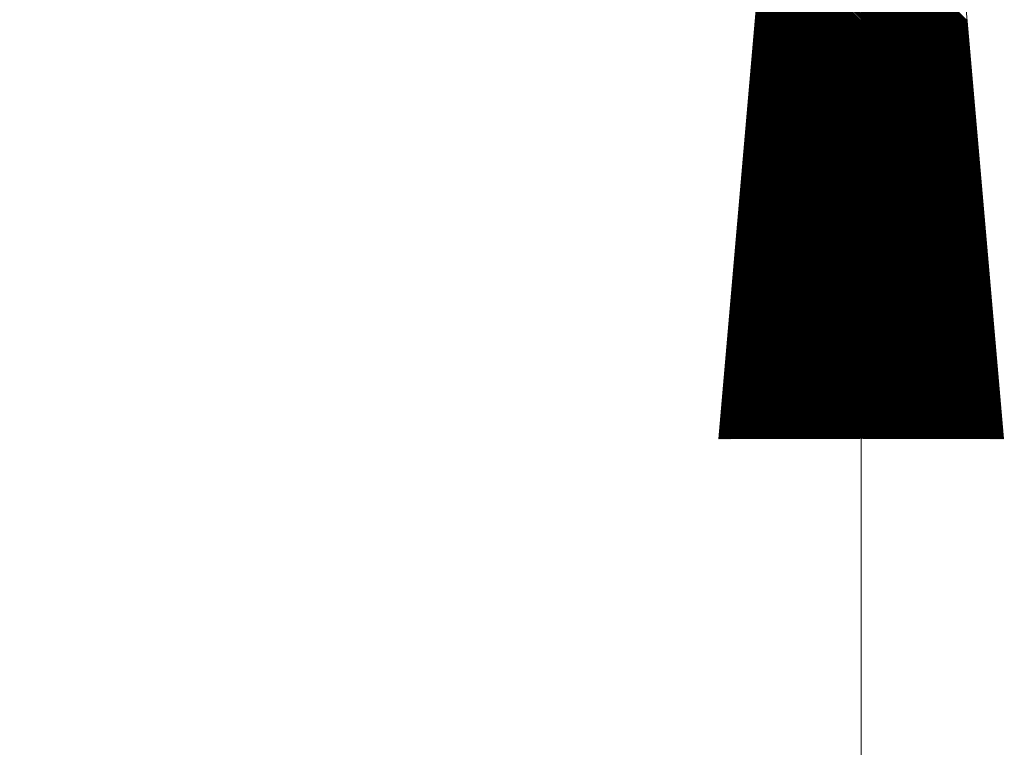
# Model space of a CAD drawing. Units: millimetres. Extents: x -2841342 to 2740563, y -311727 to 116504.
# Drawn here: x 123601 to 123775, y -74719 to -74590 of the extents above; entities that cross this region are included whole.
import ezdxf
from ezdxf import colors
from ezdxf.entities.mleader import LeaderData, LeaderLine
from ezdxf.math import Vec2, Vec3

# ---------------------------------------------------------------- set-up
doc = ezdxf.new("R2010")
doc.units = ezdxf.units.MM
doc.layers.add('1 Конструкции ОВ', color=252, linetype='Continuous', lineweight=0)
doc.layers.add('OV', color=242, linetype='Continuous', lineweight=30)
doc.styles.add('1ОВиК', font='isocpeui.ttf')

# ---------------------------------------------------------------- blocks, each defined once
blk = doc.blocks.new('_None')

msp = doc.modelspace()

# ---------------------------------------------------------------- linework, layer by layer
at = {"layer": '1 Конструкции ОВ', "linetype": 'Continuous'}
for p, q in [((123749.546, -74381.44), (123724.863, -74664.326)), ((123750.192, -75671.126), (123750.018, -74381.44)), ((123750.576, -74381.44), (123775.259, -74664.326)), ((123768.91, -74591.566), (123734.237, -74556.893)), ((123768.893, -74591.372), (123734.251, -74556.731)), ((123768.859, -74590.985), (123734.28, -74556.405)), ((123768.826, -74590.597), (123734.308, -74556.08)), ((123768.809, -74590.404), (123734.322, -74555.918)), ((123769.062, -74593.309), (123734.11, -74558.356)), ((123769.045, -74593.115), (123734.124, -74558.194)), ((123769.028, -74592.922), (123734.138, -74558.031)), ((123768.978, -74592.341), (123734.181, -74557.543)), ((123768.961, -74592.147), (123734.195, -74557.381)), ((123768.944, -74591.953), (123734.209, -74557.218)), ((123769.282, -74595.827), (123733.925, -74560.47)), ((123769.265, -74595.633), (123733.939, -74560.308)), ((123769.248, -74595.439), (123733.954, -74560.145)), ((123769.197, -74594.858), (123733.996, -74559.657)), ((123769.18, -74594.665), (123734.01, -74559.495)), ((123769.147, -74594.277), (123734.039, -74559.169)), ((123769.451, -74597.763), (123733.783, -74562.096)), ((123769.434, -74597.57), (123733.798, -74561.933)), ((123769.4, -74597.182), (123733.826, -74561.608)), ((123769.366, -74596.795), (123733.854, -74561.283)), ((123769.349, -74596.601), (123733.868, -74561.12)), ((123769.316, -74596.214), (123733.897, -74560.795)), ((123769.603, -74599.507), (123733.656, -74563.559)), ((123769.569, -74599.119), (123733.684, -74563.234)), ((123769.552, -74598.926), (123733.698, -74563.072)), ((123769.518, -74598.538), (123733.727, -74562.746)), ((123769.501, -74598.345), (123733.741, -74562.584)), ((123769.485, -74598.151), (123733.755, -74562.421)), ((123769.772, -74601.443), (123733.514, -74565.185)), ((123769.738, -74601.056), (123733.542, -74564.86)), ((123769.687, -74600.475), (123733.585, -74564.372)), ((123770.025, -74604.348), (123733.301, -74567.624)), ((123770.008, -74604.155), (123733.315, -74567.461)), ((123769.992, -74603.961), (123733.329, -74567.299)), ((123769.975, -74603.767), (123733.344, -74567.136)), ((123769.941, -74603.38), (123733.372, -74566.811)), ((123769.924, -74603.186), (123733.386, -74566.649)), ((123769.907, -74602.993), (123733.4, -74566.486)), ((123769.89, -74602.799), (123733.414, -74566.323)), ((123769.856, -74602.412), (123733.443, -74565.998)), ((123770.161, -74605.898), (123733.187, -74568.925)), ((123770.144, -74605.704), (123733.202, -74568.762)), ((123770.11, -74605.317), (123733.23, -74568.437)), ((123770.076, -74604.929), (123733.258, -74568.112)), ((123770.059, -74604.736), (123733.273, -74567.949)), ((123770.38, -74608.416), (123733.003, -74571.038)), ((123770.363, -74608.222), (123733.017, -74570.876)), ((123770.313, -74607.641), (123733.06, -74570.388)), ((123770.279, -74607.254), (123733.088, -74570.063)), ((123770.228, -74606.673), (123733.131, -74569.575)), ((123770.211, -74606.479), (123733.145, -74569.413)), ((123770.566, -74610.546), (123732.847, -74572.827)), ((123770.549, -74610.352), (123732.861, -74572.664)), ((123770.532, -74610.159), (123732.875, -74572.502)), ((123770.515, -74609.965), (123732.89, -74572.339)), ((123770.499, -74609.771), (123732.904, -74572.177)), ((123770.482, -74609.578), (123732.918, -74572.014)), ((123770.448, -74609.19), (123732.946, -74571.689)), ((123770.431, -74608.997), (123732.961, -74571.526)), ((123770.397, -74608.609), (123732.989, -74571.201)), ((123768.842, -74590.791), (123750.044, -74571.993)), ((123768.876, -74591.179), (123750.044, -74572.346)), ((123770.735, -74612.483), (123732.705, -74574.453)), ((123770.718, -74612.289), (123732.719, -74574.29)), ((123770.701, -74612.095), (123732.734, -74574.128)), ((123770.684, -74611.902), (123732.748, -74573.965)), ((123750.047, -74591.087), (123732.762, -74573.802)), ((123770.651, -74611.514), (123732.776, -74573.64)), ((123750.047, -74590.734), (123732.79, -74573.477)), ((123750.047, -74590.557), (123732.804, -74573.315)), ((123770.6, -74610.933), (123732.819, -74573.152)), ((123768.927, -74591.76), (123750.044, -74572.877)), ((123768.995, -74592.534), (123750.044, -74573.584)), ((123769.011, -74592.728), (123750.044, -74573.761)), ((123769.079, -74593.503), (123750.044, -74574.468)), ((123750.047, -74593.739), (123732.549, -74576.241)), ((123750.047, -74593.562), (123732.563, -74576.079)), ((123750.047, -74593.386), (123732.577, -74575.916)), ((123750.047, -74593.209), (123732.592, -74575.754)), ((123770.853, -74613.839), (123732.606, -74575.591)), ((123750.047, -74592.855), (123732.62, -74575.428)), ((123770.82, -74613.451), (123732.634, -74575.266)), ((123750.047, -74592.502), (123732.648, -74575.103)), ((123750.047, -74592.325), (123732.663, -74574.941)), ((123770.769, -74612.87), (123732.677, -74574.778)), ((123750.047, -74591.971), (123732.691, -74574.615)), ((123769.096, -74593.696), (123750.044, -74574.645)), ((123769.113, -74593.89), (123750.044, -74574.822)), ((123769.13, -74594.084), (123750.044, -74574.998)), ((123769.164, -74594.471), (123750.045, -74575.352)), ((123769.214, -74595.052), (123750.045, -74575.882)), ((123769.231, -74595.246), (123750.045, -74576.059)), ((123771.107, -74616.744), (123732.393, -74578.03)), ((123750.047, -74595.507), (123732.407, -74577.867)), ((123771.073, -74616.356), (123732.421, -74577.705)), ((123771.056, -74616.163), (123732.436, -74577.542)), ((123750.047, -74594.977), (123732.45, -74577.379)), ((123771.022, -74615.775), (123732.464, -74577.217)), ((123750.047, -74594.623), (123732.478, -74577.054)), ((123770.989, -74615.388), (123732.492, -74576.892)), ((123770.972, -74615.194), (123732.507, -74576.729)), ((123750.047, -74594.093), (123732.521, -74576.567)), ((123750.047, -74593.916), (123732.535, -74576.404)), ((123769.299, -74596.02), (123750.045, -74576.766)), ((123769.333, -74596.408), (123750.045, -74577.12)), ((123769.383, -74596.989), (123750.045, -74577.65)), ((123769.417, -74597.376), (123750.045, -74578.004)), ((123771.293, -74618.874), (123732.237, -74579.818)), ((123771.276, -74618.68), (123732.251, -74579.656)), ((123771.259, -74618.487), (123732.265, -74579.493)), ((123750.047, -74597.098), (123732.28, -74579.331)), ((123771.225, -74618.099), (123732.294, -74579.168)), ((123771.208, -74617.906), (123732.308, -74579.005)), ((123771.191, -74617.712), (123732.322, -74578.843)), ((123771.175, -74617.518), (123732.336, -74578.68)), ((123771.158, -74617.325), (123732.35, -74578.518)), ((123771.141, -74617.131), (123732.365, -74578.355)), ((123750.047, -74595.861), (123732.379, -74578.192)), ((123769.468, -74597.957), (123750.045, -74578.534)), ((123769.535, -74598.732), (123750.045, -74579.242)), ((123769.586, -74599.313), (123750.045, -74579.772)), ((123771.462, -74620.811), (123732.095, -74581.444)), ((123771.445, -74620.617), (123732.109, -74581.282)), ((123771.428, -74620.424), (123732.123, -74581.119)), ((123750.048, -74598.866), (123732.138, -74580.956)), ((123771.394, -74620.036), (123732.152, -74580.794)), ((123750.048, -74598.513), (123732.166, -74580.631)), ((123771.36, -74619.649), (123732.18, -74580.469)), ((123750.048, -74598.159), (123732.194, -74580.306)), ((123750.048, -74597.982), (123732.209, -74580.144)), ((123771.31, -74619.068), (123732.223, -74579.981)), ((123769.62, -74599.7), (123750.045, -74580.126)), ((123769.637, -74599.894), (123750.045, -74580.302)), ((123769.654, -74600.088), (123750.045, -74580.479)), ((123769.67, -74600.281), (123750.045, -74580.656)), ((123769.704, -74600.669), (123750.045, -74581.01)), ((123769.721, -74600.862), (123750.045, -74581.186)), ((123769.755, -74601.25), (123750.045, -74581.54)), ((123750.048, -74601.342), (123731.939, -74583.233)), ((123750.048, -74601.165), (123731.953, -74583.07)), ((123750.048, -74600.988), (123731.967, -74582.908)), ((123771.597, -74622.36), (123731.982, -74582.745)), ((123771.58, -74622.167), (123731.996, -74582.582)), ((123771.563, -74621.973), (123732.01, -74582.42)), ((123750.048, -74600.281), (123732.024, -74582.257)), ((123771.529, -74621.586), (123732.038, -74582.095)), ((123771.512, -74621.392), (123732.053, -74581.932)), ((123771.496, -74621.198), (123732.067, -74581.769)), ((123771.479, -74621.005), (123732.081, -74581.607)), ((123769.789, -74601.637), (123750.045, -74581.894)), ((123769.806, -74601.831), (123750.045, -74582.07)), ((123769.823, -74602.024), (123750.045, -74582.247)), ((123769.839, -74602.218), (123750.045, -74582.424)), ((123769.873, -74602.605), (123750.046, -74582.778)), ((123771.834, -74625.072), (123731.783, -74585.021)), ((123750.048, -74603.11), (123731.797, -74584.859)), ((123750.048, -74602.933), (123731.811, -74584.696)), ((123750.048, -74602.756), (123731.826, -74584.533)), ((123750.048, -74602.579), (123731.84, -74584.371)), ((123750.048, -74602.402), (123731.854, -74584.208)), ((123771.732, -74623.91), (123731.868, -74584.046)), ((123750.048, -74602.049), (123731.882, -74583.883)), ((123771.698, -74623.522), (123731.897, -74583.72)), ((123771.681, -74623.329), (123731.911, -74583.558)), ((123750.048, -74601.518), (123731.925, -74583.395)), ((123769.958, -74603.574), (123750.046, -74583.662)), ((123770.042, -74604.542), (123750.046, -74584.546)), ((123750.049, -74605.054), (123731.641, -74586.647)), ((123750.049, -74604.878), (123731.655, -74586.485)), ((123750.048, -74604.701), (123731.67, -74586.322)), ((123771.952, -74626.427), (123731.684, -74586.159)), ((123771.935, -74626.234), (123731.698, -74585.997)), ((123750.048, -74604.17), (123731.712, -74585.834)), ((123771.901, -74625.846), (123731.726, -74585.672)), ((123750.048, -74603.817), (123731.74, -74585.509)), ((123771.867, -74625.459), (123731.755, -74585.346)), ((123771.85, -74625.265), (123731.769, -74585.184)), ((123770.093, -74605.123), (123750.046, -74585.076)), ((123770.127, -74605.511), (123750.046, -74585.43)), ((123770.177, -74606.092), (123750.046, -74585.96)), ((123770.194, -74606.285), (123750.046, -74586.137)), ((123770.245, -74606.866), (123750.046, -74586.667)), ((123772.188, -74629.139), (123731.485, -74588.436)), ((123750.049, -74606.822), (123731.499, -74588.273)), ((123772.155, -74628.752), (123731.513, -74588.11)), ((123772.138, -74628.558), (123731.528, -74587.948)), ((123750.049, -74606.292), (123731.542, -74587.785)), ((123772.104, -74628.171), (123731.556, -74587.623)), ((123750.049, -74605.938), (123731.57, -74587.46)), ((123772.07, -74627.783), (123731.584, -74587.297)), ((123772.053, -74627.59), (123731.599, -74587.135)), ((123772.036, -74627.396), (123731.613, -74586.972)), ((123772.019, -74627.202), (123731.627, -74586.81)), ((123770.262, -74607.06), (123750.046, -74586.844)), ((123770.296, -74607.447), (123750.046, -74587.198)), ((123770.33, -74607.835), (123750.046, -74587.551)), ((123770.346, -74608.028), (123750.046, -74587.728)), ((123770.414, -74608.803), (123750.046, -74588.435)), ((123750.049, -74608.944), (123731.329, -74590.224)), ((123772.357, -74631.076), (123731.343, -74590.061)), ((123772.341, -74630.882), (123731.357, -74589.899)), ((123750.049, -74608.414), (123731.372, -74589.736)), ((123772.307, -74630.495), (123731.386, -74589.574)), ((123750.049, -74608.06), (123731.4, -74589.411)), ((123772.273, -74630.107), (123731.414, -74589.249)), ((123750.049, -74607.707), (123731.428, -74589.086)), ((123772.239, -74629.72), (123731.443, -74588.923)), ((123772.222, -74629.526), (123731.457, -74588.761)), ((123750.049, -74607.176), (123731.471, -74588.598)), ((123770.465, -74609.384), (123750.046, -74588.966)), ((123770.583, -74610.74), (123750.047, -74590.203)), ((123772.56, -74633.4), (123731.173, -74592.013)), ((123750.049, -74610.712), (123731.187, -74591.85)), ((123772.526, -74633.012), (123731.201, -74591.687)), ((123772.51, -74632.819), (123731.216, -74591.525)), ((123750.049, -74610.182), (123731.23, -74591.362)), ((123772.476, -74632.431), (123731.244, -74591.2)), ((123750.049, -74609.828), (123731.258, -74591.037)), ((123772.442, -74632.044), (123731.272, -74590.874)), ((123750.049, -74609.475), (123731.286, -74590.712)), ((123772.408, -74631.657), (123731.301, -74590.549)), ((123772.391, -74631.463), (123731.315, -74590.387)), ((123770.617, -74611.127), (123750.047, -74590.557)), ((123770.634, -74611.321), (123750.047, -74590.734)), ((123770.668, -74611.708), (123750.047, -74591.087)), ((123770.752, -74612.677), (123750.047, -74591.971)), ((123772.729, -74635.337), (123731.031, -74593.638)), ((123750.05, -74612.48), (123731.045, -74593.476)), ((123750.05, -74612.303), (123731.059, -74593.313)), ((123772.679, -74634.756), (123731.074, -74593.151)), ((123772.662, -74634.562), (123731.088, -74592.988)), ((123750.049, -74611.773), (123731.102, -74592.826)), ((123750.049, -74611.596), (123731.116, -74592.663)), ((123772.611, -74633.981), (123731.13, -74592.5)), ((123772.594, -74633.787), (123731.145, -74592.338)), ((123750.049, -74611.066), (123731.159, -74592.175)), ((123770.786, -74613.064), (123750.047, -74592.325)), ((123770.803, -74613.258), (123750.047, -74592.502)), ((123770.837, -74613.645), (123750.047, -74592.855)), ((123770.87, -74614.032), (123750.047, -74593.209)), ((123770.887, -74614.226), (123750.047, -74593.386)), ((123770.904, -74614.42), (123750.047, -74593.562)), ((123770.921, -74614.613), (123750.047, -74593.739)), ((123750.05, -74614.602), (123730.875, -74595.427)), ((123772.898, -74637.273), (123730.889, -74595.264)), ((123772.881, -74637.08), (123730.903, -74595.102)), ((123750.05, -74614.071), (123730.918, -74594.939)), ((123772.848, -74636.692), (123730.932, -74594.777)), ((123750.05, -74613.718), (123730.946, -74594.614)), ((123772.814, -74636.305), (123730.96, -74594.451)), ((123750.05, -74613.364), (123730.974, -74594.289)), ((123772.78, -74635.918), (123730.989, -74594.126)), ((123772.763, -74635.724), (123731.003, -74593.964)), ((123750.05, -74612.834), (123731.017, -74593.801)), ((123770.938, -74614.807), (123750.047, -74593.916)), ((123770.955, -74615.001), (123750.047, -74594.093)), ((123771.006, -74615.582), (123750.047, -74594.623)), ((123771.039, -74615.969), (123750.047, -74594.977)), ((123771.09, -74616.55), (123750.047, -74595.507)), ((123773.101, -74639.597), (123730.719, -74597.215)), ((123773.084, -74639.404), (123730.733, -74597.053)), ((123773.067, -74639.21), (123730.747, -74596.89)), ((123750.05, -74616.016), (123730.762, -74596.728)), ((123750.05, -74615.839), (123730.776, -74596.565)), ((123773.017, -74638.629), (123730.79, -74596.402)), ((123750.05, -74615.486), (123730.804, -74596.24)), ((123772.983, -74638.242), (123730.818, -74596.077)), ((123750.05, -74615.132), (123730.832, -74595.915)), ((123750.05, -74614.955), (123730.847, -74595.752)), ((123772.932, -74637.661), (123730.861, -74595.59)), ((123771.124, -74616.937), (123750.047, -74595.861)), ((123771.242, -74618.293), (123750.047, -74597.098)), ((123750.05, -74618.491), (123730.563, -74599.004)), ((123773.27, -74641.534), (123730.577, -74598.841)), ((123773.253, -74641.341), (123730.591, -74598.679)), ((123773.236, -74641.147), (123730.606, -74598.516)), ((123773.219, -74640.953), (123730.62, -74598.354)), ((123773.202, -74640.76), (123730.634, -74598.191)), ((123773.186, -74640.566), (123730.648, -74598.028)), ((123750.05, -74617.254), (123730.662, -74597.866)), ((123773.152, -74640.178), (123730.676, -74597.703)), ((123773.135, -74639.985), (123730.691, -74597.541)), ((123750.05, -74616.723), (123730.705, -74597.378)), ((123771.327, -74619.261), (123750.048, -74597.982)), ((123771.344, -74619.455), (123750.048, -74598.159)), ((123771.377, -74619.843), (123750.048, -74598.513)), ((123771.411, -74620.23), (123750.048, -74598.866)), ((123773.456, -74643.665), (123730.421, -74600.63)), ((123773.439, -74643.471), (123730.435, -74600.467)), ((123750.051, -74619.906), (123730.449, -74600.305)), ((123750.051, -74619.729), (123730.464, -74600.142)), ((123773.388, -74642.89), (123730.478, -74599.979)), ((123750.05, -74619.375), (123730.492, -74599.817)), ((123773.354, -74642.503), (123730.506, -74599.654)), ((123750.05, -74619.022), (123730.52, -74599.492)), ((123773.321, -74642.115), (123730.535, -74599.329)), ((123773.304, -74641.922), (123730.549, -74599.167)), ((123771.546, -74621.779), (123750.048, -74600.281)), ((123773.642, -74645.795), (123730.265, -74602.418)), ((123750.051, -74622.027), (123730.279, -74602.256)), ((123773.608, -74645.408), (123730.293, -74602.093)), ((123750.051, -74621.674), (123730.308, -74601.931)), ((123773.574, -74645.02), (123730.322, -74601.768)), ((123773.557, -74644.827), (123730.336, -74601.605)), ((123773.54, -74644.633), (123730.35, -74601.443)), ((123773.523, -74644.439), (123730.364, -74601.28)), ((123773.507, -74644.246), (123730.379, -74601.118)), ((123750.051, -74620.613), (123730.393, -74600.955)), ((123773.473, -74643.858), (123730.407, -74600.792)), ((123771.614, -74622.554), (123750.048, -74600.988)), ((123771.631, -74622.748), (123750.048, -74601.165)), ((123771.648, -74622.941), (123750.048, -74601.342)), ((123771.665, -74623.135), (123750.048, -74601.518)), ((123771.715, -74623.716), (123750.048, -74602.049)), ((123771.749, -74624.103), (123750.048, -74602.402)), ((123773.828, -74647.926), (123730.109, -74604.207)), ((123773.811, -74647.732), (123730.123, -74604.044)), ((123750.051, -74623.795), (123730.137, -74603.882)), ((123773.777, -74647.344), (123730.152, -74603.719)), ((123773.76, -74647.151), (123730.166, -74603.556)), ((123750.051, -74623.265), (123730.18, -74603.394)), ((123773.726, -74646.763), (123730.194, -74603.231)), ((123750.051, -74622.911), (123730.208, -74603.069)), ((123773.692, -74646.376), (123730.222, -74602.906)), ((123750.051, -74622.558), (123730.237, -74602.744)), ((123750.051, -74622.381), (123730.251, -74602.581)), ((123771.766, -74624.297), (123750.048, -74602.579)), ((123771.783, -74624.491), (123750.048, -74602.756)), ((123771.8, -74624.684), (123750.048, -74602.933)), ((123771.817, -74624.878), (123750.048, -74603.11)), ((123771.884, -74625.653), (123750.048, -74603.817)), ((123771.918, -74626.04), (123750.048, -74604.17)), ((123750.051, -74625.917), (123729.967, -74605.833)), ((123750.051, -74625.74), (123729.981, -74605.67)), ((123750.051, -74625.563), (123729.995, -74605.508)), ((123773.946, -74649.281), (123730.01, -74605.345)), ((123750.051, -74625.21), (123730.024, -74605.182)), ((123750.051, -74625.033), (123730.038, -74605.02)), ((123773.895, -74648.7), (123730.052, -74604.857)), ((123750.051, -74624.679), (123730.066, -74604.695)), ((123773.861, -74648.313), (123730.081, -74604.532)), ((123773.845, -74648.119), (123730.095, -74604.369)), ((123771.969, -74626.621), (123750.048, -74604.701)), ((123771.986, -74626.815), (123750.049, -74604.878)), ((123772.003, -74627.009), (123750.049, -74605.054)), ((123772.087, -74627.977), (123750.049, -74605.938)), ((123774.183, -74651.993), (123729.811, -74607.621)), ((123750.052, -74627.685), (123729.825, -74607.459)), ((123774.149, -74651.605), (123729.839, -74607.296)), ((123750.052, -74627.331), (123729.854, -74607.133)), ((123774.115, -74651.218), (123729.868, -74606.971)), ((123774.098, -74651.024), (123729.882, -74606.808)), ((123750.051, -74626.801), (123729.896, -74606.646)), ((123774.064, -74650.637), (123729.91, -74606.483)), ((123750.051, -74626.447), (123729.925, -74606.32)), ((123750.051, -74626.271), (123729.939, -74606.158)), ((123774.014, -74650.056), (123729.953, -74605.995)), ((123772.121, -74628.364), (123750.049, -74606.292)), ((123772.172, -74628.945), (123750.049, -74606.822)), ((123772.205, -74629.333), (123750.049, -74607.176)), ((123772.256, -74629.914), (123750.049, -74607.707)), ((123750.052, -74629.807), (123729.655, -74609.41)), ((123774.352, -74653.929), (123729.669, -74609.247)), ((123774.335, -74653.736), (123729.683, -74609.085)), ((123774.318, -74653.542), (123729.698, -74608.922)), ((123774.301, -74653.348), (123729.712, -74608.759)), ((123750.052, -74628.923), (123729.726, -74608.597)), ((123774.267, -74652.961), (123729.74, -74608.434)), ((123750.052, -74628.569), (123729.754, -74608.272)), ((123774.233, -74652.574), (123729.768, -74608.109)), ((123750.052, -74628.215), (123729.783, -74607.946)), ((123750.052, -74628.039), (123729.797, -74607.784)), ((123772.29, -74630.301), (123750.049, -74608.06)), ((123772.324, -74630.688), (123750.049, -74608.414)), ((123772.374, -74631.269), (123750.049, -74608.944)), ((123750.052, -74631.751), (123729.499, -74611.198)), ((123750.052, -74631.575), (123729.513, -74611.036)), ((123774.521, -74655.866), (123729.527, -74610.873)), ((123750.052, -74631.221), (123729.542, -74610.71)), ((123774.487, -74655.479), (123729.556, -74610.548)), ((123774.47, -74655.285), (123729.57, -74610.385)), ((123750.052, -74630.691), (123729.584, -74610.223)), ((123774.436, -74654.898), (123729.598, -74610.06)), ((123750.052, -74630.337), (123729.612, -74609.897)), ((123774.402, -74654.51), (123729.627, -74609.735)), ((123774.385, -74654.317), (123729.641, -74609.572)), ((123772.425, -74631.85), (123750.049, -74609.475)), ((123772.459, -74632.238), (123750.049, -74609.828)), ((123772.493, -74632.625), (123750.049, -74610.182)), ((123772.543, -74633.206), (123750.049, -74610.712)), ((123772.577, -74633.594), (123750.049, -74611.066)), ((123774.723, -74658.19), (123729.357, -74612.824)), ((123750.052, -74633.343), (123729.371, -74612.661)), ((123774.69, -74657.803), (123729.385, -74612.499)), ((123750.052, -74632.989), (123729.4, -74612.336)), ((123750.052, -74632.812), (123729.414, -74612.174)), ((123774.639, -74657.222), (123729.428, -74612.011)), ((123750.052, -74632.459), (123729.442, -74611.849)), ((123750.052, -74632.282), (123729.456, -74611.686)), ((123750.052, -74632.105), (123729.471, -74611.523)), ((123750.052, -74631.928), (123729.485, -74611.361)), ((123772.628, -74634.175), (123750.049, -74611.596)), ((123772.645, -74634.368), (123750.049, -74611.773)), ((123772.695, -74634.949), (123750.05, -74612.303)), ((123772.712, -74635.143), (123750.05, -74612.48)), ((123772.746, -74635.53), (123750.05, -74612.834)), ((123774.909, -74660.321), (123729.201, -74614.613)), ((123774.892, -74660.127), (123729.215, -74614.45)), ((123750.053, -74635.111), (123729.229, -74614.287)), ((123774.859, -74659.74), (123729.244, -74614.125)), ((123774.842, -74659.546), (123729.258, -74613.962)), ((123750.053, -74634.58), (123729.272, -74613.8)), ((123774.808, -74659.159), (123729.286, -74613.637)), ((123750.052, -74634.227), (123729.3, -74613.474)), ((123774.774, -74658.771), (123729.315, -74613.312)), ((123750.052, -74633.873), (123729.329, -74613.149)), ((123750.052, -74633.696), (123729.343, -74612.987)), ((123772.797, -74636.111), (123750.05, -74613.364)), ((123772.831, -74636.499), (123750.05, -74613.718)), ((123772.864, -74636.886), (123750.05, -74614.071)), ((123772.915, -74637.467), (123750.05, -74614.602)), ((123775.095, -74662.451), (123729.045, -74616.401)), ((123750.053, -74637.232), (123729.059, -74616.238)), ((123775.061, -74662.064), (123729.073, -74616.076)), ((123775.044, -74661.87), (123729.088, -74615.913)), ((123775.028, -74661.676), (123729.102, -74615.751)), ((123775.011, -74661.483), (123729.116, -74615.588)), ((123750.053, -74636.348), (123729.13, -74615.426)), ((123774.977, -74661.095), (123729.144, -74615.263)), ((123774.96, -74660.902), (123729.158, -74615.1)), ((123774.943, -74660.708), (123729.173, -74614.938)), ((123774.926, -74660.514), (123729.187, -74614.775)), ((123772.949, -74637.854), (123750.05, -74614.955)), ((123772.966, -74638.048), (123750.05, -74615.132)), ((123773, -74638.435), (123750.05, -74615.486)), ((123773.033, -74638.823), (123750.05, -74615.839)), ((123773.05, -74639.016), (123750.05, -74616.016)), ((123775.202, -74664.326), (123728.903, -74618.027)), ((123775.247, -74664.194), (123728.917, -74617.864)), ((123775.23, -74664.001), (123728.931, -74617.702)), ((123750.053, -74638.647), (123728.946, -74617.539)), ((123775.196, -74663.613), (123728.96, -74617.377)), ((123775.18, -74663.42), (123728.974, -74617.214)), ((123750.053, -74638.116), (123728.988, -74617.051)), ((123775.146, -74663.032), (123729.002, -74616.889)), ((123750.053, -74637.763), (123729.017, -74616.726)), ((123750.053, -74637.586), (123729.031, -74616.564)), ((123773.118, -74639.791), (123750.05, -74616.723)), ((123773.169, -74640.372), (123750.05, -74617.254)), ((123750.053, -74641.122), (123728.747, -74619.815)), ((123773.432, -74664.324), (123728.761, -74619.653)), ((123750.053, -74640.768), (123728.775, -74619.49)), ((123773.786, -74664.324), (123728.79, -74619.328)), ((123773.963, -74664.324), (123728.804, -74619.165)), ((123774.14, -74664.325), (123728.818, -74619.003)), ((123750.053, -74640.061), (123728.832, -74618.84)), ((123774.494, -74664.325), (123728.846, -74618.677)), ((123774.671, -74664.325), (123728.861, -74618.515)), ((123750.053, -74639.531), (123728.875, -74618.352)), ((123750.053, -74639.354), (123728.889, -74618.19)), ((123773.287, -74641.728), (123750.05, -74618.491)), ((123773.338, -74642.309), (123750.05, -74619.022)), ((123773.371, -74642.696), (123750.05, -74619.375)), ((123773.405, -74643.084), (123750.051, -74619.729)), ((123773.422, -74643.277), (123750.051, -74619.906)), ((123771.309, -74664.322), (123728.591, -74621.604)), ((123750.054, -74642.89), (123728.605, -74621.441)), ((123771.663, -74664.322), (123728.619, -74621.279)), ((123750.054, -74642.536), (123728.634, -74621.116)), ((123772.017, -74664.322), (123728.648, -74620.954)), ((123772.194, -74664.323), (123728.662, -74620.791)), ((123750.054, -74642.006), (123728.676, -74620.628)), ((123772.547, -74664.323), (123728.69, -74620.466)), ((123750.053, -74641.652), (123728.704, -74620.303)), ((123772.901, -74664.323), (123728.719, -74620.141)), ((123773.078, -74664.324), (123728.733, -74619.978)), ((123773.49, -74644.052), (123750.051, -74620.613)), ((123750.054, -74645.011), (123728.435, -74623.392)), ((123750.054, -74644.835), (123728.449, -74623.23)), ((123750.054, -74644.658), (123728.463, -74623.067)), ((123769.893, -74664.32), (123728.478, -74622.905)), ((123770.07, -74664.32), (123728.492, -74622.742)), ((123750.054, -74644.127), (123728.506, -74622.579)), ((123770.424, -74664.321), (123728.52, -74622.417)), ((123750.054, -74643.774), (123728.534, -74622.254)), ((123770.778, -74664.321), (123728.548, -74622.092)), ((123750.054, -74643.42), (123728.563, -74621.929)), ((123771.132, -74664.321), (123728.577, -74621.767)), ((123773.591, -74645.214), (123750.051, -74621.674)), ((123773.625, -74645.601), (123750.051, -74622.027)), ((123773.659, -74645.989), (123750.051, -74622.381)), ((123773.676, -74646.182), (123750.051, -74622.558)), ((123773.709, -74646.57), (123750.051, -74622.911)), ((123773.743, -74646.957), (123750.051, -74623.265)), ((123750.054, -74646.779), (123728.293, -74625.018)), ((123767.769, -74664.318), (123728.307, -74624.856)), ((123750.054, -74646.426), (123728.321, -74624.693)), ((123768.123, -74664.318), (123728.336, -74624.531)), ((123768.3, -74664.318), (123728.35, -74624.368)), ((123750.054, -74645.895), (123728.364, -74624.205)), ((123768.654, -74664.319), (123728.378, -74624.043)), ((123750.054, -74645.542), (123728.392, -74623.88)), ((123769.008, -74664.319), (123728.407, -74623.718)), ((123750.054, -74645.188), (123728.421, -74623.555)), ((123773.794, -74647.538), (123750.051, -74623.795)), ((123773.878, -74648.507), (123750.051, -74624.679)), ((123773.912, -74648.894), (123750.051, -74625.033)), ((123765.646, -74664.316), (123728.137, -74626.807)), ((123750.054, -74648.547), (123728.151, -74626.644)), ((123750.054, -74648.371), (123728.165, -74626.482)), ((123750.054, -74648.194), (123728.18, -74626.319)), ((123766.354, -74664.316), (123728.194, -74626.156)), ((123766.531, -74664.317), (123728.208, -74625.994)), ((123750.054, -74647.663), (123728.222, -74625.831)), ((123750.054, -74647.487), (123728.236, -74625.669)), ((123750.054, -74647.31), (123728.251, -74625.506)), ((123767.239, -74664.317), (123728.265, -74625.344)), ((123750.054, -74646.956), (123728.279, -74625.181)), ((123773.929, -74649.088), (123750.051, -74625.21)), ((123773.963, -74649.475), (123750.051, -74625.563)), ((123773.98, -74649.669), (123750.051, -74625.74)), ((123773.997, -74649.862), (123750.051, -74625.917)), ((123774.03, -74650.25), (123750.051, -74626.271)), ((123774.047, -74650.443), (123750.051, -74626.447)), ((123774.081, -74650.831), (123750.051, -74626.801)), ((123750.055, -74650.669), (123727.981, -74628.595)), ((123763.876, -74664.314), (123727.995, -74628.433)), ((123750.055, -74650.315), (123728.009, -74628.27)), ((123750.055, -74650.139), (123728.024, -74628.108)), ((123750.055, -74649.962), (123728.038, -74627.945)), ((123750.055, -74649.785), (123728.052, -74627.782)), ((123764.761, -74664.315), (123728.066, -74627.62)), ((123750.055, -74649.431), (123728.08, -74627.457)), ((123765.115, -74664.315), (123728.094, -74627.295)), ((123750.054, -74649.078), (123728.109, -74627.132)), ((123765.469, -74664.315), (123728.123, -74626.969)), ((123774.132, -74651.412), (123750.052, -74627.331)), ((123774.166, -74651.799), (123750.052, -74627.685)), ((123774.199, -74652.186), (123750.052, -74628.039)), ((123774.216, -74652.38), (123750.052, -74628.215)), ((123774.25, -74652.767), (123750.052, -74628.569)), ((123750.055, -74652.437), (123727.839, -74630.221)), ((123762.107, -74664.312), (123727.853, -74630.059)), ((123750.055, -74652.083), (123727.867, -74629.896)), ((123762.46, -74664.312), (123727.882, -74629.733)), ((123762.637, -74664.312), (123727.896, -74629.571)), ((123762.814, -74664.313), (123727.91, -74629.408)), ((123762.991, -74664.313), (123727.924, -74629.246)), ((123750.055, -74651.199), (123727.938, -74629.083)), ((123763.345, -74664.313), (123727.953, -74628.92)), ((123763.522, -74664.313), (123727.967, -74628.758)), ((123774.284, -74653.155), (123750.052, -74628.923)), ((123774.368, -74654.123), (123750.052, -74629.807)), ((123774.419, -74654.704), (123750.052, -74630.337)), ((123759.983, -74664.31), (123727.683, -74632.01)), ((123750.055, -74654.205), (123727.697, -74631.847)), ((123760.337, -74664.31), (123727.711, -74631.685)), ((123750.055, -74653.851), (123727.726, -74631.522)), ((123760.691, -74664.31), (123727.74, -74631.359)), ((123760.868, -74664.311), (123727.754, -74631.197)), ((123750.055, -74653.321), (123727.768, -74631.034)), ((123761.222, -74664.311), (123727.782, -74630.872)), ((123750.055, -74652.967), (123727.797, -74630.709)), ((123761.576, -74664.311), (123727.811, -74630.546)), ((123761.753, -74664.312), (123727.825, -74630.384)), ((123774.453, -74655.092), (123750.052, -74630.691)), ((123774.504, -74655.673), (123750.052, -74631.221)), ((123774.537, -74656.06), (123750.052, -74631.575)), ((123774.554, -74656.254), (123750.052, -74631.751)), ((123774.571, -74656.447), (123750.052, -74631.928)), ((123774.588, -74656.641), (123750.052, -74632.105)), ((123758.036, -74664.308), (123727.527, -74633.798)), ((123758.213, -74664.308), (123727.541, -74633.636)), ((123750.055, -74655.973), (123727.555, -74633.473)), ((123758.567, -74664.308), (123727.57, -74633.31)), ((123750.055, -74655.619), (123727.584, -74633.148)), ((123750.055, -74655.443), (123727.598, -74632.985)), ((123759.098, -74664.309), (123727.612, -74632.823)), ((123750.055, -74655.089), (123727.626, -74632.66)), ((123750.055, -74654.912), (123727.64, -74632.497)), ((123750.055, -74654.735), (123727.655, -74632.335)), ((123759.806, -74664.309), (123727.669, -74632.172)), ((123774.605, -74656.835), (123750.052, -74632.282)), ((123774.622, -74657.028), (123750.052, -74632.459)), ((123774.656, -74657.416), (123750.052, -74632.812)), ((123774.673, -74657.609), (123750.052, -74632.989)), ((123774.706, -74657.997), (123750.052, -74633.343)), ((123774.74, -74658.384), (123750.052, -74633.696)), ((123756.09, -74664.306), (123727.371, -74635.587)), ((123750.056, -74658.095), (123727.385, -74635.424)), ((123756.444, -74664.306), (123727.399, -74635.262)), ((123750.056, -74657.741), (123727.413, -74635.099)), ((123756.798, -74664.306), (123727.428, -74634.936)), ((123750.056, -74657.387), (123727.442, -74634.774)), ((123757.152, -74664.307), (123727.456, -74634.611)), ((123757.329, -74664.307), (123727.47, -74634.449)), ((123750.056, -74656.857), (123727.484, -74634.286)), ((123757.682, -74664.307), (123727.499, -74634.123)), ((123750.055, -74656.503), (123727.513, -74633.961)), ((123774.757, -74658.578), (123750.052, -74633.873)), ((123774.791, -74658.965), (123750.052, -74634.227)), ((123774.825, -74659.352), (123750.053, -74634.58)), ((123774.875, -74659.933), (123750.053, -74635.111)), ((123754.32, -74664.304), (123727.229, -74637.213)), ((123754.497, -74664.304), (123727.243, -74637.05)), ((123754.674, -74664.304), (123727.257, -74636.887)), ((123750.056, -74659.509), (123727.272, -74636.725)), ((123755.028, -74664.304), (123727.286, -74636.562)), ((123755.205, -74664.305), (123727.3, -74636.4)), ((123750.056, -74658.979), (123727.314, -74636.237)), ((123750.056, -74658.802), (123727.328, -74636.074)), ((123750.056, -74658.625), (123727.343, -74635.912)), ((123755.913, -74664.305), (123727.357, -74635.749)), ((123774.994, -74661.289), (123750.053, -74636.348)), ((123775.078, -74662.258), (123750.053, -74637.232)), ((123750.056, -74661.984), (123727.073, -74639.001)), ((123752.55, -74664.302), (123727.087, -74638.838)), ((123750.056, -74661.631), (123727.101, -74638.676)), ((123752.904, -74664.302), (123727.116, -74638.513)), ((123750.056, -74661.277), (123727.13, -74638.351)), ((123750.056, -74661.1), (123727.144, -74638.188)), ((123753.435, -74664.303), (123727.158, -74638.026)), ((123750.056, -74660.747), (123727.172, -74637.863)), ((123753.789, -74664.303), (123727.187, -74637.7)), ((123750.056, -74660.393), (123727.201, -74637.538)), ((123754.143, -74664.303), (123727.215, -74637.375)), ((123775.112, -74662.645), (123750.053, -74637.586)), ((123775.129, -74662.839), (123750.053, -74637.763)), ((123775.163, -74663.226), (123750.053, -74638.116)), ((123775.213, -74663.807), (123750.053, -74638.647)), ((123750.427, -74664.299), (123726.917, -74640.79)), ((123750.604, -74664.3), (123726.931, -74640.627)), ((123750.781, -74664.3), (123726.945, -74640.464)), ((123750.958, -74664.3), (123726.96, -74640.302)), ((123751.135, -74664.3), (123726.974, -74640.139)), ((123750.056, -74663.045), (123726.988, -74639.977)), ((123750.056, -74662.868), (123727.002, -74639.814)), ((123751.666, -74664.301), (123727.016, -74639.651)), ((123750.056, -74662.515), (123727.03, -74639.489)), ((123752.02, -74664.301), (123727.045, -74639.326)), ((123750.056, -74662.161), (123727.059, -74639.164)), ((123775.025, -74664.326), (123750.053, -74639.354)), ((123774.848, -74664.325), (123750.053, -74639.531)), ((123774.317, -74664.325), (123750.053, -74640.061)), ((123773.609, -74664.324), (123750.053, -74640.768)), ((123748.484, -74664.301), (123726.761, -74642.578)), ((123748.66, -74664.301), (123726.775, -74642.415)), ((123748.837, -74664.3), (123726.789, -74642.253)), ((123749.013, -74664.3), (123726.803, -74642.09)), ((123749.19, -74664.3), (123726.818, -74641.928)), ((123749.367, -74664.3), (123726.832, -74641.765)), ((123749.543, -74664.3), (123726.846, -74641.603)), ((123749.72, -74664.299), (123726.86, -74641.44)), ((123749.896, -74664.299), (123726.874, -74641.277)), ((123750.057, -74664.283), (123726.889, -74641.115)), ((123750.25, -74664.299), (123726.903, -74640.952)), ((123773.255, -74664.324), (123750.053, -74641.122)), ((123772.724, -74664.323), (123750.053, -74641.652)), ((123772.37, -74664.323), (123750.054, -74642.006)), ((123771.84, -74664.322), (123750.054, -74642.536)), ((123746.718, -74664.303), (123726.619, -74644.204)), ((123746.894, -74664.302), (123726.633, -74644.041)), ((123747.071, -74664.302), (123726.647, -74643.879)), ((123747.248, -74664.302), (123726.662, -74643.716)), ((123747.424, -74664.302), (123726.676, -74643.554)), ((123747.601, -74664.302), (123726.69, -74643.391)), ((123747.777, -74664.302), (123726.704, -74643.228)), ((123747.954, -74664.301), (123726.718, -74643.066)), ((123748.13, -74664.301), (123726.733, -74642.903)), ((123748.307, -74664.301), (123726.747, -74642.741)), ((123771.486, -74664.322), (123750.054, -74642.89)), ((123770.955, -74664.321), (123750.054, -74643.42)), ((123770.601, -74664.321), (123750.054, -74643.774)), ((123770.247, -74664.321), (123750.054, -74644.127)), ((123744.775, -74664.305), (123726.463, -74645.992)), ((123744.952, -74664.305), (123726.477, -74645.83)), ((123745.128, -74664.304), (123726.491, -74645.667)), ((123745.305, -74664.304), (123726.506, -74645.505)), ((123745.482, -74664.304), (123726.52, -74645.342)), ((123745.658, -74664.304), (123726.534, -74645.179)), ((123745.835, -74664.304), (123726.548, -74645.017)), ((123746.011, -74664.303), (123726.562, -74644.854)), ((123746.188, -74664.303), (123726.576, -74644.692)), ((123746.365, -74664.303), (123726.591, -74644.529)), ((123746.541, -74664.303), (123726.605, -74644.367)), ((123769.716, -74664.32), (123750.054, -74644.658)), ((123769.539, -74664.32), (123750.054, -74644.835)), ((123769.362, -74664.32), (123750.054, -74645.011)), ((123769.185, -74664.319), (123750.054, -74645.188)), ((123768.831, -74664.319), (123750.054, -74645.542)), ((123768.477, -74664.319), (123750.054, -74645.895)), ((123742.833, -74664.307), (123726.307, -74647.781)), ((123743.009, -74664.307), (123726.321, -74647.618)), ((123743.186, -74664.306), (123726.335, -74647.456)), ((123743.363, -74664.306), (123726.349, -74647.293)), ((123743.539, -74664.306), (123726.364, -74647.131)), ((123743.716, -74664.306), (123726.378, -74646.968)), ((123743.892, -74664.306), (123726.392, -74646.805)), ((123744.069, -74664.305), (123726.406, -74646.643)), ((123744.245, -74664.305), (123726.42, -74646.48)), ((123744.422, -74664.305), (123726.435, -74646.318)), ((123744.599, -74664.305), (123726.449, -74646.155)), ((123767.946, -74664.318), (123750.054, -74646.426)), ((123767.592, -74664.318), (123750.054, -74646.779)), ((123767.415, -74664.318), (123750.054, -74646.956)), ((123767.062, -74664.317), (123750.054, -74647.31)), ((123766.885, -74664.317), (123750.054, -74647.487)), ((123766.708, -74664.317), (123750.054, -74647.663)), ((123741.067, -74664.309), (123726.165, -74649.407)), ((123741.243, -74664.308), (123726.179, -74649.244)), ((123741.42, -74664.308), (123726.193, -74649.082)), ((123741.597, -74664.308), (123726.208, -74648.919)), ((123741.773, -74664.308), (123726.222, -74648.756)), ((123741.95, -74664.308), (123726.236, -74648.594)), ((123742.126, -74664.308), (123726.25, -74648.431)), ((123742.303, -74664.307), (123726.264, -74648.269)), ((123742.48, -74664.307), (123726.279, -74648.106)), ((123742.656, -74664.307), (123726.293, -74647.944)), ((123766.177, -74664.316), (123750.054, -74648.194)), ((123766, -74664.316), (123750.054, -74648.371)), ((123765.823, -74664.316), (123750.054, -74648.547)), ((123765.292, -74664.315), (123750.054, -74649.078)), ((123764.938, -74664.315), (123750.055, -74649.431)), ((123739.124, -74664.311), (123726.009, -74651.195)), ((123739.301, -74664.311), (123726.023, -74651.033)), ((123739.478, -74664.31), (123726.037, -74650.87)), ((123739.654, -74664.31), (123726.052, -74650.708)), ((123739.831, -74664.31), (123726.066, -74650.545)), ((123740.007, -74664.31), (123726.08, -74650.382)), ((123740.184, -74664.31), (123726.094, -74650.22)), ((123740.361, -74664.309), (123726.108, -74650.057)), ((123740.537, -74664.309), (123726.123, -74649.895)), ((123740.714, -74664.309), (123726.137, -74649.732)), ((123740.89, -74664.309), (123726.151, -74649.569)), ((123764.584, -74664.315), (123750.055, -74649.785)), ((123764.407, -74664.314), (123750.055, -74649.962)), ((123764.23, -74664.314), (123750.055, -74650.139)), ((123764.053, -74664.314), (123750.055, -74650.315)), ((123763.699, -74664.314), (123750.055, -74650.669)), ((123763.168, -74664.313), (123750.055, -74651.199)), ((123737.182, -74664.313), (123725.853, -74652.984)), ((123737.359, -74664.313), (123725.867, -74652.821)), ((123737.535, -74664.312), (123725.881, -74652.659)), ((123737.712, -74664.312), (123725.896, -74652.496)), ((123737.888, -74664.312), (123725.91, -74652.333)), ((123738.065, -74664.312), (123725.924, -74652.171)), ((123738.241, -74664.312), (123725.938, -74652.008)), ((123738.418, -74664.311), (123725.952, -74651.846)), ((123738.595, -74664.311), (123725.966, -74651.683)), ((123738.771, -74664.311), (123725.981, -74651.521)), ((123738.948, -74664.311), (123725.995, -74651.358)), ((123762.284, -74664.312), (123750.055, -74652.083)), ((123761.93, -74664.312), (123750.055, -74652.437)), ((123761.399, -74664.311), (123750.055, -74652.967)), ((123735.239, -74664.315), (123725.697, -74654.772)), ((123735.416, -74664.315), (123725.711, -74654.61)), ((123735.593, -74664.314), (123725.725, -74654.447)), ((123735.769, -74664.314), (123725.739, -74654.285)), ((123735.946, -74664.314), (123725.754, -74654.122)), ((123736.122, -74664.314), (123725.768, -74653.959)), ((123736.299, -74664.314), (123725.782, -74653.797)), ((123736.476, -74664.314), (123725.796, -74653.634)), ((123736.652, -74664.313), (123725.81, -74653.472)), ((123736.829, -74664.313), (123725.825, -74653.309)), ((123737.005, -74664.313), (123725.839, -74653.146)), ((123761.045, -74664.311), (123750.055, -74653.321)), ((123760.514, -74664.31), (123750.055, -74653.851)), ((123760.16, -74664.31), (123750.055, -74654.205)), ((123759.629, -74664.309), (123750.055, -74654.735)), ((123733.474, -74664.317), (123725.555, -74656.398)), ((123733.65, -74664.317), (123725.569, -74656.236)), ((123733.827, -74664.316), (123725.583, -74656.073)), ((123734.003, -74664.316), (123725.598, -74655.91)), ((123734.18, -74664.316), (123725.612, -74655.748)), ((123734.356, -74664.316), (123725.626, -74655.585)), ((123734.533, -74664.316), (123725.64, -74655.423)), ((123734.71, -74664.315), (123725.654, -74655.26)), ((123734.886, -74664.315), (123725.669, -74655.097)), ((123735.063, -74664.315), (123725.683, -74654.935)), ((123759.452, -74664.309), (123750.055, -74654.912)), ((123759.275, -74664.309), (123750.055, -74655.089)), ((123758.921, -74664.309), (123750.055, -74655.443)), ((123758.744, -74664.308), (123750.055, -74655.619)), ((123758.39, -74664.308), (123750.055, -74655.973)), ((123757.859, -74664.307), (123750.055, -74656.503)), ((123731.531, -74664.319), (123725.399, -74658.187)), ((123731.708, -74664.319), (123725.413, -74658.024)), ((123731.884, -74664.318), (123725.427, -74657.862)), ((123732.061, -74664.318), (123725.442, -74657.699)), ((123732.237, -74664.318), (123725.456, -74657.536)), ((123732.414, -74664.318), (123725.47, -74657.374)), ((123732.591, -74664.318), (123725.484, -74657.211)), ((123732.767, -74664.317), (123725.498, -74657.049)), ((123732.944, -74664.317), (123725.512, -74656.886)), ((123733.12, -74664.317), (123725.527, -74656.723)), ((123733.297, -74664.317), (123725.541, -74656.561)), ((123757.505, -74664.307), (123750.056, -74656.857)), ((123756.975, -74664.306), (123750.056, -74657.387)), ((123756.621, -74664.306), (123750.056, -74657.741)), ((123756.267, -74664.306), (123750.056, -74658.095)), ((123729.589, -74664.321), (123725.243, -74659.975)), ((123729.765, -74664.321), (123725.257, -74659.813)), ((123729.942, -74664.32), (123725.271, -74659.65)), ((123730.118, -74664.32), (123725.285, -74659.487)), ((123730.295, -74664.32), (123725.3, -74659.325)), ((123730.472, -74664.32), (123725.314, -74659.162)), ((123730.648, -74664.32), (123725.328, -74659)), ((123730.825, -74664.32), (123725.342, -74658.837)), ((123731.001, -74664.319), (123725.356, -74658.674)), ((123731.178, -74664.319), (123725.371, -74658.512)), ((123731.354, -74664.319), (123725.385, -74658.349)), ((123755.736, -74664.305), (123750.056, -74658.625)), ((123755.559, -74664.305), (123750.056, -74658.802)), ((123755.382, -74664.305), (123750.056, -74658.979)), ((123754.851, -74664.304), (123750.056, -74659.509)), ((123727.823, -74664.323), (123725.101, -74661.601)), ((123727.999, -74664.323), (123725.115, -74661.438)), ((123728.176, -74664.322), (123725.129, -74661.276)), ((123728.352, -74664.322), (123725.144, -74661.113)), ((123728.529, -74664.322), (123725.158, -74660.951)), ((123728.706, -74664.322), (123725.172, -74660.788)), ((123728.882, -74664.322), (123725.186, -74660.626)), ((123729.059, -74664.321), (123725.2, -74660.463)), ((123729.235, -74664.321), (123725.215, -74660.3)), ((123729.412, -74664.321), (123725.229, -74660.138)), ((123753.966, -74664.303), (123750.056, -74660.393)), ((123753.612, -74664.303), (123750.056, -74660.747)), ((123753.258, -74664.302), (123750.056, -74661.1)), ((123753.081, -74664.302), (123750.056, -74661.277)), ((123752.727, -74664.302), (123750.056, -74661.631)), ((123725.88, -74664.325), (123724.945, -74663.39)), ((123726.057, -74664.325), (123724.959, -74663.227)), ((123726.233, -74664.324), (123724.973, -74663.064)), ((123726.41, -74664.324), (123724.988, -74662.902)), ((123726.587, -74664.324), (123725.002, -74662.739)), ((123726.763, -74664.324), (123725.016, -74662.577)), ((123726.94, -74664.324), (123725.03, -74662.414)), ((123727.116, -74664.323), (123725.044, -74662.251)), ((123727.293, -74664.323), (123725.058, -74662.089)), ((123727.47, -74664.323), (123725.073, -74661.926)), ((123727.646, -74664.323), (123725.087, -74661.764)), ((123752.374, -74664.302), (123750.056, -74661.984)), ((123752.197, -74664.301), (123750.056, -74662.161)), ((123751.843, -74664.301), (123750.056, -74662.515)), ((123751.489, -74664.301), (123750.056, -74662.868)), ((123751.312, -74664.3), (123750.056, -74663.045)), ((123724.863, -74664.326), (123749.737, -74664.299)), ((123724.997, -74664.326), (123724.874, -74664.203)), ((123725.174, -74664.326), (123724.888, -74664.04)), ((123725.35, -74664.325), (123724.902, -74663.877)), ((123725.527, -74664.325), (123724.917, -74663.715)), ((123725.704, -74664.325), (123724.931, -74663.552)), ((123750.073, -74664.299), (123750.057, -74664.283)), ((123775.259, -74664.326), (123750.385, -74664.299))]:
    msp.add_line(p, q, dxfattribs=at)

# ---------------------------------------------------------------- leaders
at = {"layer": 'OV'}
ml = msp.add_multileader_mtext('Standard', dxfattribs=at)
ml.set_content('\\A1;Коллекторный шкаф приставной (850x180h900) с коллектором \\P\\pxqc;на 6 отводов', color=7, style='1ОВиК')
ml.set_leader_properties(color=7, lineweight=20)
ml.set_arrow_properties(name='NONE')
ml.build(insert=Vec2(0, 0))
ml.multileader.update_dxf_attribs({"text_left_attachment_type": 6, "text_right_attachment_type": 6})
ctx = ml.context
ctx.base_point, ctx.char_height, ctx.plane_origin = Vec3(123316.261, -75797.751), 250, Vec3(119610.288, -75898.132)
ctx.left_attachment, ctx.right_attachment, ctx.text_align_type = 6, 6, 1
notes = []
notes.append((ctx, [(1, (1, 1, 0), (123308.261, -75797.751), (1, 0), 8, [(0, [(122859.592, -73930.859)], 0, [])])]))
ctx.mtext.insert, ctx.mtext.width, ctx.mtext.alignment, ctx.mtext.flow_direction = Vec3(125551.594, -75497.751), 4918.2792, 2, 5
for ctx, leaders in notes:
    for number, flags, end, landing, length, lines in leaders:
        leader = LeaderData()
        leader.index, (leader.has_last_leader_line, leader.has_dogleg_vector, leader.attachment_direction) = number, flags
        leader.last_leader_point, leader.dogleg_vector, leader.dogleg_length = Vec3(end), Vec3(landing), length
        for number, points, colour, breaks in lines:
            line = LeaderLine()
            line.index, line.vertices, line.color, line.breaks = number, Vec3.list(points), colors.encode_raw_color(colour), breaks
            leader.lines.append(line)
        ctx.leaders.append(leader)

doc.saveas('drawing.dxf')
